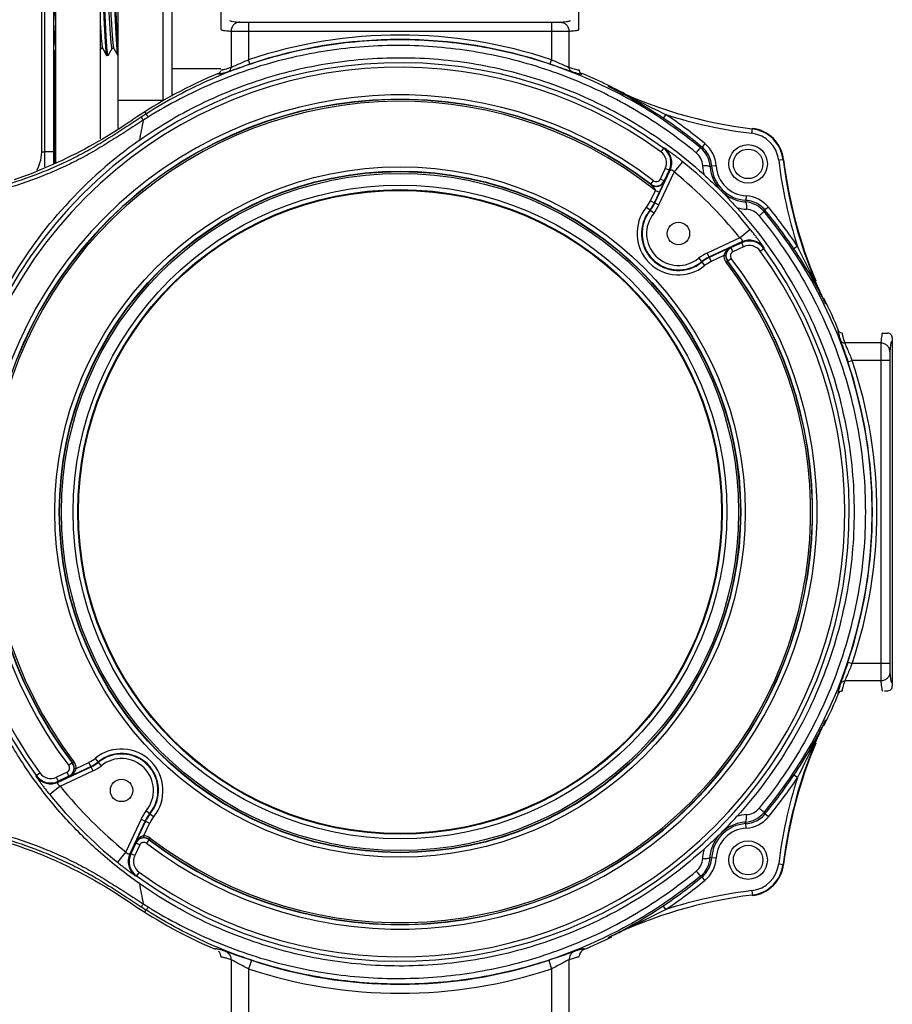
# Model space of a CAD drawing. Units: millimetres. Extents: x -741 to 1138, y 17 to 1297.
# Drawn here: x 527 to 624, y 615 to 725 of the extents above; entities that cross this region are included whole.
import ezdxf

# ---------------------------------------------------------------- set-up
doc = ezdxf.new("R2010")
doc.units = ezdxf.units.MM
doc.header["$LTSCALE"] = 16.335
doc.layers.get('0').update_dxf_attribs({"linetype": 'CONTINUOUS'})
doc.layers.add('02___PRT_ALL_AXES', color=7, linetype='CONTINUOUS')

msp = doc.modelspace()

# ---------------------------------------------------------------- linework, layer by layer
at = {"color": 7, "linetype": 'Continuous'}
for p, q in [((529.27, 710.68), (529.27, 737.32)), ((529.54, 737.41), (529.54, 710.43)), ((530.57, 737.22), (530.57, 709.15)), ((535.77, 736.26), (535.77, 711.85)), ((542.77, 734.05), (542.77, 716.18)), ((549.3, 724.08), (549.3, 726.03)), ((589.24, 724.08), (589.24, 726.04)), ((530.75, 725.18), (530.76, 725.11)), ((550.39, 723.9), (550.39, 719.85)), ((552.35, 724.89), (586.2, 724.89)), ((552.35, 724.89), (552.35, 720.7)), ((552.35, 723.89), (586.2, 723.89)), ((586.2, 724.89), (586.2, 720.7)), ((588.15, 723.9), (588.15, 719.85)), ((530.57, 721.44), (530.77, 721.78)), ((535.77, 721.78), (535.87, 721.96)), ((536.04, 721.96), (536.05, 721.96)), ((536.05, 721.96), (536.49, 721.19)), ((536.68, 721.19), (537.12, 721.96)), ((537.12, 721.96), (537.12, 721.96)), ((537.29, 721.96), (537.3, 721.96)), ((537.3, 721.96), (537.74, 721.19)), ((536.49, 721.19), (536.51, 721.18)), ((536.68, 721.19), (536.66, 721.18)), ((537.74, 721.19), (537.76, 721.18)), ((552.51, 720.23), (552.35, 720.7)), ((586.04, 720.23), (586.2, 720.7)), ((592.57, 717.78), (592.55, 717.73)), ((537.77, 716.18), (542.77, 716.18)), ((540.77, 714.86), (540.91, 714.65)), ((540.93, 714.66), (540.91, 714.65)), ((598.95, 714.6), (598.67, 714.18)), ((608.57, 712.48), (608.64, 713.04)), ((598.71, 710.82), (598.42, 710.42)), ((598.71, 710.82), (598.82, 710.82)), ((603.33, 711.34), (603.01, 710.95)), ((529.24, 710.43), (529.54, 710.43)), ((530.57, 710.43), (529.54, 710.43)), ((612.13, 709.54), (611.58, 709.48)), ((598.9, 708.57), (598.35, 707.38)), ((599.35, 708.36), (598.9, 708.57)), ((599.91, 708.14), (600.85, 709.31)), ((603.92, 708.77), (604.09, 708.82)), ((604.59, 708.85), (604.09, 708.82)), ((597.75, 704.7), (599.46, 708.36)), ((598.2, 704.48), (599.91, 708.14)), ((598.8, 707.17), (598.35, 707.38)), ((599.35, 708.36), (598.8, 707.17)), ((599.35, 708.36), (599.46, 708.36)), ((597.29, 706.8), (597.59, 707.19)), ((597.29, 706.76), (597.29, 706.8)), ((598.8, 707.17), (598.81, 707.13)), ((597.25, 704.93), (597.8, 706.11)), ((597.7, 704.72), (598.25, 705.9)), ((597.8, 706.11), (598.25, 705.9)), ((607.95, 705.5), (607.91, 705)), ((597.61, 703.55), (596.8, 704.21)), ((597.25, 704.93), (598.2, 704.48)), ((607.91, 705), (607.86, 704.83)), ((610.43, 704.24), (610.04, 703.92)), ((607.24, 700.81), (603.58, 699.11)), ((607.24, 700.81), (608.4, 701.76)), ((607.45, 700.36), (603.79, 698.65)), ((606.2, 699.72), (603.81, 698.61)), ((606.2, 699.72), (606.26, 699.71)), ((607.45, 700.26), (606.26, 699.71)), ((606.47, 699.25), (606.26, 699.71)), ((607.66, 699.81), (606.47, 699.25)), ((607.45, 700.36), (607.45, 700.26)), ((607.66, 699.81), (607.45, 700.26)), ((609.51, 699.33), (609.92, 699.62)), ((609.91, 699.73), (609.92, 699.62)), ((613.69, 699.86), (613.27, 699.58)), ((602.64, 698.52), (603.3, 697.7)), ((603.58, 699.11), (604.02, 698.15)), ((605.45, 698.82), (604.02, 698.15)), ((605.45, 698.82), (605.65, 698.82)), ((605.7, 698.08), (605.86, 698.2)), ((605.89, 698.19), (605.86, 698.2)), ((606.29, 698.5), (605.89, 698.19)), ((616.87, 693.48), (616.82, 693.45)), ((623.17, 690.15), (623.77, 690.15)), ((622.99, 689.06), (618.95, 689.06)), ((624.27, 689.65), (624.27, 650.71)), ((619.32, 686.94), (619.79, 687.1)), ((623.98, 687.1), (619.79, 687.1)), ((622.98, 687.1), (622.98, 653.25)), ((623.98, 687.1), (623.98, 653.25)), ((619.32, 653.41), (619.79, 653.25)), ((623.98, 653.25), (619.79, 653.25)), ((622.99, 651.3), (618.95, 651.3)), ((623.41, 650.21), (623.77, 650.21)), ((616.87, 646.88), (616.82, 646.9)), ((535.9, 641.84), (535.24, 642.65)), ((531.09, 639.99), (534.75, 641.7)), ((532.65, 642.16), (532.26, 641.86)), ((532.34, 640.64), (534.73, 641.75)), ((532.65, 642.16), (532.69, 642.16)), ((532.84, 642.28), (532.69, 642.16)), ((533.09, 641.54), (532.89, 641.54)), ((533.09, 641.54), (534.52, 642.2)), ((534.52, 642.2), (534.97, 641.25)), ((528.63, 640.73), (529.03, 641.03)), ((528.63, 640.63), (528.63, 640.73)), ((532.07, 641.1), (530.88, 640.55)), ((531.09, 640.1), (530.88, 640.55)), ((532.28, 640.65), (531.09, 640.1)), ((531.31, 639.54), (534.97, 641.25)), ((532.28, 640.65), (532.07, 641.1)), ((532.34, 640.64), (532.28, 640.65)), ((613.69, 640.5), (613.27, 640.78)), ((531.31, 639.54), (530.14, 638.6)), ((531.09, 639.99), (531.09, 640.1)), ((540.34, 635.87), (538.64, 632.21)), ((540.34, 635.87), (541.3, 635.43)), ((540.93, 636.81), (541.75, 636.14)), ((610.43, 636.12), (610.04, 636.44)), ((540.79, 635.66), (539.09, 632)), ((540.84, 635.64), (539.73, 633.25)), ((541.3, 635.43), (540.63, 634)), ((607.86, 635.53), (607.91, 635.36)), ((607.95, 634.86), (607.91, 635.36)), ((540.63, 634), (540.63, 633.8)), ((541.37, 633.75), (541.25, 633.59)), ((539.74, 633.19), (539.19, 632)), ((540.2, 632.98), (539.64, 631.79)), ((539.74, 633.19), (539.73, 633.25)), ((540.2, 632.98), (539.74, 633.19)), ((540.95, 633.16), (541.26, 633.56)), ((541.25, 633.59), (541.26, 633.56)), ((538.64, 632.21), (537.69, 631.05)), ((539.19, 632), (539.09, 632)), ((539.64, 631.79), (539.19, 632)), ((604.09, 631.53), (603.92, 631.59)), ((604.59, 631.5), (604.09, 631.53)), ((611.58, 630.88), (612.13, 630.81)), ((539.83, 629.53), (539.72, 629.53)), ((540.12, 629.94), (539.83, 629.53)), ((603.33, 629.02), (603.01, 629.41)), ((608.57, 627.87), (608.64, 627.32)), ((598.95, 625.76), (598.67, 626.18)), ((540.77, 625.5), (540.91, 625.71)), ((540.95, 625.69), (540.91, 625.71)), ((592.57, 622.58), (592.55, 622.63)), ((550.39, 620.16), (550.39, 610.2)), ((552.66, 620.09), (552.35, 619.14)), ((585.88, 620.09), (586.2, 619.14)), ((588.15, 620.16), (588.15, 610.2)), ((552.35, 619.14), (552.35, 611.22)), ((586.2, 619.14), (586.2, 611.22))]:
    msp.add_line(p, q, dxfattribs=at)
at = {"color": 3, "linetype": 'Continuous'}
for p, q in [((530.77, 737.18), (530.77, 709.23)), ((537.77, 713.03), (537.77, 735.73)), ((530.67, 709.19), (530.67, 721.61))]:
    msp.add_line(p, q, dxfattribs=at)
at = {"color": 7, "linetype": 'Continuous'}
for points in [[(535.87, 721.96), (535.87, 721.96), (535.89, 721.97), (535.94, 722), (536, 721.99), (536.04, 721.96), (536.04, 721.96)], [(537.12, 721.96), (537.12, 721.96), (537.14, 721.97), (537.19, 722), (537.26, 721.99), (537.29, 721.96), (537.29, 721.96)]]:
    msp.add_lwpolyline(points, dxfattribs=at)
for centre, radius in [((608.16, 709.07), 1.65), ((569.27, 670.18), 38.57), ((569.27, 670.18), 38.07), ((569.27, 670.18), 38.03), ((569.27, 670.18), 37.83), ((569.27, 670.18), 36.51), ((569.27, 670.18), 36.01), ((569.27, 670.18), 35.93), ((600.38, 701.29), 1.25), ((538.16, 639.07), 1.25), ((608.16, 631.29), 1.65)]:
    msp.add_circle(centre, radius, dxfattribs=at)
for centre, radius, start, end in [((569.27, 670.18), 53.28, 71.4796, 108.5204), ((569.27, 670.18), 52.78, 71.4796, 108.5204), ((569.27, 670.18), 50.19, 54.0797, 215.9203), ((569.27, 670.18), 49.69, 54.0797, 215.9203), ((589.77, 719.59), 0.5, 179.9998, 231.2304), ((569.27, 670.18), 53.03, 112.3821, 124.3157), ((569.27, 670.18), 53.03, 61.2735, 67.6307), ((568.36, 668.86), 54.52, 56.2233, 63.6675), ((614.56, 762.69), 50.06, 243.9179, 263.1998), ((1997.22, 3584.35), 3192.28, 243.89468, 244.02262), ((569.27, 670.18), 46.6, 52.5826, 217.4174), ((569.27, 670.18), 46.11, 52.5826, 217.4174), ((569.27, 670.18), 46.08, 52.5502, 217.4498), ((569.27, 670.18), 45.88, 51.5555, 217.4498), ((598.25, 624.84), 106.55, 122.5558, 122.9069), ((768.91, 668.51), 232.8, 168.7428, 169.0297), ((568.87, 668.87), 53.22, 121.3909, 122.0947), ((569.27, 670.18), 52.92, 50.3934, 56.2499), ((569.27, 670.18), 53.42, 50.3934, 56.2499), ((614.56, 762.69), 50.56, 252.0225, 263.1998), ((768.25, 668.64), 232.13, 169.0297, 169.3119), ((608.16, 709.07), 3.99, 6.3568, 83.5041), ((608.16, 709.07), 3.94, 6.8002, 83.1998), ((608.16, 709.07), 3.44, 6.8002, 83.1998), ((524.27, 710.68), 5, 332.4138, 0), ((568.77, 670.94), 49.8, 125.0857, 137.7951), ((597.54, 709.2), 2, 335.0057, 54.0778), ((597.64, 709.2), 2, 335.0172, 53.9507), ((616.62, 682.67), 31.39, 115.6896, 116.034), ((600.94, 708.56), 2.99, 3.9339, 50.4737), ((601.08, 708.63), 3.02, 34.8141, 50.3516), ((601.1, 708.64), 3.5, 3.4758, 50.3919), ((833.94, 712.6), 304.4, 180.4072, 180.7287), ((597.54, 709.2), 1.5, 335.0142, 54.0751), ((601.09, 708.75), 2.01, 3.9336, 50.3468), ((601.1, 708.64), 3, 3.4726, 34.7706), ((661.78, 715.46), 50.06, 186.8002, 206.0821), ((661.78, 715.46), 50, 186.8002, 202.9017), ((569.27, 670.18), 50.28, 38.9018, 51.0982), ((608.14, 709.05), 4.23, 183.8401, 225.0837), ((608.16, 709.07), 4.08, 183.4743, 266.5257), ((608.16, 709.07), 3.58, 183.4743, 266.5257), ((661.78, 715.46), 50.56, 186.8002, 197.9775), ((512.13, 750.36), 45.26, 288.0915, 291.5187), ((597.89, 707.59), 0.5, 232.5687, 335.014), ((569.27, 670.18), 48.78, 38.9018, 51.0982), ((569.28, 670.18), 50.72, 47.9017, 48.762), ((597.89, 707.59), 1, 232.607, 334.9756), ((597.9, 707.56), 1, 232.612, 334.9382), ((607.73, 702), 3.5, 39.608, 86.5243), ((600.38, 701.29), 4.63, 140.8413, 309.1587), ((594.13, 706.38), 3.43, 320.8413, 335), ((594.13, 706.38), 3.93, 320.8413, 335), ((594.13, 706.38), 3.99, 320.8413, 335), ((594.13, 706.38), 4.49, 320.8413, 335), ((608.35, 709.23), 5.25, 254.259, 265.9808), ((607.65, 701.84), 2.99, 39.528, 86.0638), ((607.73, 702), 3, 55.2557, 86.5274), ((607.72, 701.99), 3.02, 39.6488, 55.2119), ((569.27, 670.18), 53.42, 33.7501, 39.6066), ((600.38, 701.29), 4.13, 140.8413, 309.1587), ((600.38, 701.29), 4.07, 140.8413, 309.1587), ((600.38, 701.29), 3.57, 140.8413, 309.1587), ((607.84, 702), 2, 39.4242, 86.0248), ((581.76, 717.52), 31.39, 333.9666, 334.3104), ((569.27, 670.18), 52.75, 320.4776, 39.5224), ((569.27, 670.18), 52.92, 33.7501, 39.6066), ((569.27, 670.18), 50.19, 234.0797, 35.9203), ((606.68, 698.8), 1, 115.0244, 217.3929), ((608.3, 698.55), 2, 36.0495, 114.9828), ((608.3, 698.45), 2, 35.9246, 114.9919), ((608.3, 698.45), 1.5, 35.9211, 114.989), ((569.27, 670.18), 49.69, 234.0797, 35.9203), ((605.47, 695.04), 4.49, 115, 129.1587), ((605.47, 695.04), 3.99, 115, 129.1587), ((605.47, 695.04), 3.93, 115, 129.1587), ((606.66, 698.81), 1.21, 179.4834, 193.4157), ((606.65, 698.81), 1, 179.4531, 217.4694), ((606.68, 698.8), 0.5, 114.9863, 217.4311), ((568.42, 669.54), 53.99, 26.2959, 33.8133), ((569.27, 670.18), 46.6, 232.5826, 37.4174), ((569.27, 670.18), 46.08, 232.5502, 37.4498), ((569.27, 670.18), 46.11, 232.5826, 37.4174), ((569.27, 670.18), 45.88, 232.5502, 37.4498), ((605.47, 695.04), 3.43, 115, 129.1587), ((569.27, 670.18), 53.03, 22.3656, 26.77), ((623.77, 689.65), 0.5, 359.9572, 89.9933), ((569.27, 670.18), 52.78, 341.4796, 18.5204), ((569.27, 670.18), 53.28, 341.4796, 18.5204), ((618.68, 649.68), 0.5, 89.9998, 141.2304), ((569.27, 670.18), 53.03, 333.23, 337.63), ((661.78, 624.89), 50.06, 153.9179, 173.1998), ((567.96, 671.09), 54.52, 326.2233, 333.6675), ((3483.44, -757.77), 3192.28, 153.89468, 154.02262), ((538.16, 639.07), 4.63, 320.8413, 129.1587), ((661.78, 624.89), 50, 157.0983, 173.1998), ((533.07, 645.32), 3.43, 295, 309.1587), ((538.16, 639.07), 4.13, 320.8413, 129.1587), ((538.16, 639.07), 4.07, 320.8413, 129.1587), ((538.16, 639.07), 3.57, 320.8413, 129.1587), ((531.86, 641.56), 0.5, 294.9871, 37.4302), ((531.86, 641.56), 1, 295.0244, 37.393), ((531.89, 641.55), 1, 359.4531, 37.4694), ((531.89, 641.55), 1.21, 359.4834, 13.4157), ((533.07, 645.32), 3.93, 295, 309.1587), ((533.07, 645.32), 3.99, 295, 309.1587), ((533.07, 645.32), 4.49, 295, 309.1587), ((530.25, 641.91), 2, 215.9223, 294.9945), ((530.24, 641.81), 2, 216.0495, 294.9828), ((530.25, 641.91), 1.5, 215.9212, 294.9895), ((569.27, 670.18), 52.92, 320.3934, 326.2499), ((569.27, 670.18), 53.42, 320.3934, 326.2499), ((661.78, 624.89), 50.56, 162.0225, 173.1998), ((569.27, 670.18), 48.78, 218.9018, 231.0982), ((569.27, 670.18), 50.28, 218.9018, 231.0982), ((607.84, 638.36), 2, 273.9752, 320.5758), ((544.41, 633.98), 4.49, 140.8413, 155), ((544.41, 633.98), 3.99, 140.8413, 155), ((544.41, 633.98), 3.93, 140.8413, 155), ((544.41, 633.98), 3.43, 140.8413, 155), ((560.71, 677.88), 62.24, 315.5716, 317.939), ((608.34, 631.13), 5.25, 94.012, 105.733), ((607.65, 638.51), 2.99, 273.9362, 320.472), ((607.73, 638.35), 3, 273.4726, 304.7706), ((607.73, 638.35), 3.5, 273.4758, 320.3919), ((607.72, 638.36), 3.02, 304.8141, 320.3516), ((581.76, 622.83), 31.39, 25.6896, 26.0334), ((608.16, 631.29), 4.08, 93.4743, 176.5257), ((608.16, 631.29), 3.58, 93.4743, 176.5257), ((540.65, 632.77), 1, 52.6073, 154.9754), ((540.64, 632.73), 1.06, 90.54, 105.6123), ((540.64, 632.8), 1.2, 52.5527, 90.5429), ((540.64, 632.8), 1, 52.534, 90.5435), ((540.65, 632.77), 0.5, 52.5703, 155.0124), ((540.9, 631.15), 2, 155.0172, 233.9507), ((541, 631.15), 2, 155.0081, 234.0754), ((541, 631.15), 1.5, 155.011, 234.0789), ((601.09, 631.61), 2.01, 309.6532, 356.0664), ((600.94, 631.79), 2.99, 309.5263, 356.0661), ((601.1, 631.72), 3.5, 309.608, 356.5243), ((601.1, 631.72), 3, 325.2557, 356.5274), ((608.16, 631.29), 3.44, 276.8002, 353.1998), ((608.16, 631.29), 3.99, 276.4959, 353.6432), ((608.16, 631.29), 3.94, 276.8002, 353.1998), ((569.27, 670.18), 52.92, 303.7501, 309.6066), ((616.62, 657.69), 31.39, 243.966, 244.3104), ((601.08, 631.73), 3.02, 309.6488, 325.2119), ((768.25, 671.72), 232.13, 190.6881, 190.9703), ((569.27, 670.18), 53.42, 303.7501, 309.6066), ((768.91, 671.85), 232.8, 190.9703, 191.2572), ((614.56, 577.67), 50.06, 96.8002, 116.0821), ((614.56, 577.67), 50.56, 96.8002, 107.9775), ((569.27, 670.18), 53.03, 235.6843, 247.1131), ((598.25, 715.52), 106.55, 237.0931, 237.4442), ((568.87, 671.49), 53.22, 237.9053, 238.6091), ((568.63, 671.03), 53.99, 296.2959, 303.8133), ((569.27, 670.18), 53.03, 292.6745, 296.5252), ((590.27, 620.43), 1, 124.2471, 172.2016), ((569.27, 670.18), 52.77, 251.6549, 288.3451), ((569.27, 670.18), 53.77, 251.6549, 288.3451)]:
    msp.add_arc(centre, radius, start, end, dxfattribs=at)
for points, knots in [([(535.88, 729.18), (535.88, 729.18), (535.89, 729.17), (535.9, 729.17), (535.9, 729.15), (535.91, 729.13), (535.92, 729.1), (535.93, 729.06), (535.94, 729), (535.95, 728.94), (535.96, 728.84), (535.98, 728.69), (536, 728.49), (536.02, 728.26), (536.04, 728), (536.06, 727.71), (536.08, 727.28), (536.12, 726.69), (536.15, 725.95), (536.18, 725.44), (536.19, 725.18)], [0, 0, 0, 0, 0.002707, 0.004633, 0.007054, 0.013504, 0.022193, 0.033156, 0.046396, 0.061894, 0.079621, 0.121616, 0.172004, 0.230324, 0.296018, 0.368465, 0.44697, 0.619105, 0.805825, 1, 1, 1, 1]), ([(536.35, 725.18), (536.34, 725.42), (536.31, 725.91), (536.28, 726.61), (536.24, 727.27), (536.21, 727.77), (536.18, 728.14), (536.17, 728.37), (536.15, 728.58), (536.13, 728.76), (536.11, 728.91), (536.09, 729.02), (536.08, 729.1), (536.06, 729.14), (536.06, 729.16), (536.05, 729.16)], [0, 0, 0, 0, 0.184756, 0.363174, 0.529156, 0.677011, 0.742538, 0.801701, 0.854, 0.898996, 0.936318, 0.965682, 0.986896, 0.994446, 1, 1, 1, 1]), ([(536.52, 728.35), (536.52, 728.33), (536.54, 728.27), (536.56, 728.16), (536.57, 728.03), (536.59, 727.87), (536.61, 727.69), (536.64, 727.4), (536.67, 727), (536.71, 726.47), (536.74, 725.89), (536.78, 725.29), (536.82, 724.68), (536.85, 724.19), (536.87, 723.8), (536.89, 723.53), (536.91, 723.27), (536.93, 723.03), (536.95, 722.81), (536.97, 722.62), (536.99, 722.44), (537, 722.31), (537.02, 722.22), (537.03, 722.16), (537.04, 722.11), (537.04, 722.06), (537.05, 722.02), (537.06, 721.99), (537.07, 721.97), (537.08, 721.95), (537.09, 721.94), (537.09, 721.94), (537.1, 721.94), (537.1, 721.94), (537.11, 721.94), (537.12, 721.95), (537.12, 721.96)], [0, 0, 0, 0, 0.012216, 0.028647, 0.049194, 0.073687, 0.101921, 0.133644, 0.206415, 0.289406, 0.379648, 0.473902, 0.568786, 0.660894, 0.704867, 0.746919, 0.786677, 0.823781, 0.857902, 0.888734, 0.916007, 0.939481, 0.949731, 0.958961, 0.967152, 0.974293, 0.980375, 0.985396, 0.989366, 0.992325, 0.993457, 0.994392, 0.995181, 0.99591, 0.997578, 1, 1, 1, 1]), ([(536.67, 728.4), (536.67, 728.41), (536.68, 728.41), (536.69, 728.42), (536.7, 728.42), (536.7, 728.42), (536.71, 728.41), (536.71, 728.4), (536.72, 728.38), (536.73, 728.36), (536.74, 728.32), (536.75, 728.28), (536.76, 728.23), (536.77, 728.18), (536.78, 728.12), (536.79, 728.02), (536.81, 727.88), (536.83, 727.69), (536.85, 727.48), (536.87, 727.25), (536.89, 726.99), (536.91, 726.72), (536.93, 726.44), (536.95, 726.03), (536.98, 725.52), (537.02, 724.89), (537.06, 724.27), (537.1, 723.69), (537.13, 723.24), (537.16, 722.91), (537.18, 722.7), (537.2, 722.51), (537.22, 722.34), (537.23, 722.2), (537.25, 722.09), (537.27, 722.02), (537.28, 721.98), (537.29, 721.96), (537.3, 721.96)], [0, 0, 0, 0, 0.00247, 0.004154, 0.004904, 0.005732, 0.006726, 0.007938, 0.01111, 0.015361, 0.020726, 0.027214, 0.03482, 0.043533, 0.053339, 0.064216, 0.089084, 0.117917, 0.150442, 0.186354, 0.225311, 0.266942, 0.310849, 0.356611, 0.451934, 0.549266, 0.644881, 0.735122, 0.816541, 0.852955, 0.886034, 0.915466, 0.940974, 0.962328, 0.97934, 0.991896, 0.996495, 1, 1, 1, 1]), ([(537.13, 729.18), (537.13, 729.18), (537.14, 729.17), (537.15, 729.17), (537.15, 729.15), (537.16, 729.13), (537.17, 729.1), (537.18, 729.06), (537.19, 729), (537.2, 728.94), (537.21, 728.84), (537.23, 728.69), (537.25, 728.49), (537.27, 728.26), (537.29, 728), (537.31, 727.71), (537.33, 727.28), (537.37, 726.69), (537.4, 725.95), (537.43, 725.44), (537.44, 725.18)], [0, 0, 0, 0, 0.002707, 0.004633, 0.007052, 0.013499, 0.022188, 0.03315, 0.046387, 0.061884, 0.07961, 0.121601, 0.171986, 0.230302, 0.295993, 0.368438, 0.446943, 0.619083, 0.805815, 1, 1, 1, 1]), ([(537.6, 725.18), (537.59, 725.42), (537.56, 725.91), (537.53, 726.61), (537.49, 727.27), (537.46, 727.77), (537.43, 728.14), (537.42, 728.37), (537.4, 728.58), (537.38, 728.76), (537.36, 728.91), (537.34, 729.02), (537.33, 729.1), (537.31, 729.14), (537.31, 729.16), (537.3, 729.16)], [0, 0, 0, 0, 0.184754, 0.363171, 0.529153, 0.677006, 0.742534, 0.801698, 0.854, 0.898996, 0.93632, 0.965682, 0.986896, 0.994444, 1, 1, 1, 1]), ([(530.57, 727.76), (530.59, 727.59), (530.62, 727.21), (530.67, 726.59), (530.71, 725.9), (530.74, 725.42), (530.75, 725.18)], [0, 0, 0, 0, 0.200078, 0.442159, 0.713555, 1, 1, 1, 1]), ([(535.77, 724.91), (535.78, 724.72), (535.8, 724.36), (535.84, 723.84), (535.87, 723.36), (535.91, 722.93), (535.93, 722.62), (535.96, 722.4), (535.98, 722.27), (535.99, 722.16), (536.01, 722.07), (536.02, 722.01), (536.04, 721.98), (536.04, 721.96), (536.05, 721.96)], [0, 0, 0, 0, 0.18586, 0.363502, 0.527673, 0.673531, 0.796791, 0.848796, 0.893875, 0.931711, 0.962074, 0.984813, 0.993334, 1, 1, 1, 1]), ([(536.19, 725.18), (536.21, 724.93), (536.23, 724.45), (536.27, 723.74), (536.3, 723.09), (536.33, 722.58), (536.36, 722.22), (536.38, 721.99), (536.39, 721.78), (536.41, 721.6), (536.43, 721.45), (536.45, 721.34), (536.46, 721.26), (536.48, 721.22), (536.48, 721.2), (536.49, 721.19)], [0, 0, 0, 0, 0.184756, 0.363174, 0.529156, 0.67701, 0.742537, 0.801699, 0.853998, 0.898994, 0.936318, 0.965681, 0.986895, 0.994444, 1, 1, 1, 1]), ([(536.66, 721.18), (536.66, 721.18), (536.65, 721.18), (536.65, 721.19), (536.64, 721.2), (536.63, 721.22), (536.62, 721.26), (536.61, 721.3), (536.6, 721.35), (536.59, 721.41), (536.58, 721.51), (536.56, 721.66), (536.54, 721.86), (536.52, 722.1), (536.5, 722.36), (536.49, 722.65), (536.46, 723.08), (536.43, 723.67), (536.39, 724.41), (536.36, 724.92), (536.35, 725.18)], [0, 0, 0, 0, 0.002706, 0.004632, 0.007051, 0.0135, 0.022188, 0.033149, 0.046388, 0.061884, 0.07961, 0.121602, 0.171989, 0.230307, 0.296001, 0.368447, 0.446953, 0.619092, 0.805819, 1, 1, 1, 1]), ([(537.44, 725.18), (537.46, 724.93), (537.48, 724.45), (537.52, 723.74), (537.55, 723.09), (537.58, 722.58), (537.61, 722.22), (537.63, 721.99), (537.64, 721.78), (537.66, 721.6), (537.68, 721.45), (537.7, 721.34), (537.71, 721.26), (537.73, 721.22), (537.73, 721.2), (537.74, 721.19)], [0, 0, 0, 0, 0.184752, 0.363165, 0.529147, 0.677003, 0.742532, 0.801696, 0.853998, 0.898995, 0.936318, 0.965681, 0.986895, 0.994444, 1, 1, 1, 1]), ([(537.77, 722.14), (537.76, 722.35), (537.72, 722.8), (537.67, 723.82), (537.63, 724.62), (537.6, 725.18)], [0, 0, 0, 0, 0.206431, 0.449604, 1, 1, 1, 1]), ([(550.27, 725.08), (550.27, 725.07), (550.29, 725.05), (550.36, 725.02), (550.44, 725.01), (550.49, 725)], [0, 0, 0, 0, 0.102197, 0.294198, 1, 1, 1, 1]), ([(550.49, 725), (550.61, 724.98), (550.9, 724.94), (551.2, 724.91), (551.37, 724.9)], [0, 0, 0, 0, 0.405117, 1, 1, 1, 1]), ([(587.17, 724.9), (587.33, 724.91), (587.61, 724.94), (587.92, 724.97), (588.1, 725.01), (588.19, 725.03), (588.24, 725.05), (588.27, 725.07), (588.27, 725.08)], [0, 0, 0, 0, 0.429863, 0.737288, 0.845684, 0.924478, 0.974633, 1, 1, 1, 1]), ([(530.57, 724.64), (530.59, 724.38), (530.62, 723.89), (530.66, 723.3), (530.69, 722.88), (530.72, 722.61), (530.74, 722.39), (530.76, 722.25), (530.77, 722.19)], [0, 0, 0, 0, 0.317255, 0.600904, 0.724485, 0.833268, 0.92557, 1, 1, 1, 1]), ([(549.27, 724.08), (549.27, 724.07), (549.3, 724.05), (549.35, 724.03), (549.44, 724.01), (549.63, 723.97), (549.95, 723.94), (550.23, 723.91), (550.39, 723.9)], [0, 0, 0, 0, 0.025239, 0.075473, 0.154367, 0.262861, 0.570316, 1, 1, 1, 1]), ([(551.37, 724.9), (551.24, 724.9), (550.99, 724.85), (550.66, 724.62), (550.45, 724.29), (550.39, 724.03), (550.39, 723.9)], [0, 0, 0, 0, 0.246864, 0.496104, 0.747638, 1, 1, 1, 1]), ([(550.39, 723.9), (550.48, 723.9), (550.71, 723.89), (551.36, 723.89), (551.93, 723.89), (552.35, 723.89)], [0, 0, 0, 0, 0.130294, 0.359013, 1, 1, 1, 1]), ([(551.37, 724.9), (551.41, 724.9), (551.53, 724.89), (551.85, 724.89), (552.14, 724.89), (552.35, 724.89)], [0, 0, 0, 0, 0.13036, 0.359094, 1, 1, 1, 1]), ([(586.2, 724.89), (586.4, 724.89), (586.69, 724.89), (587.01, 724.89), (587.13, 724.9), (587.17, 724.9)], [0, 0, 0, 0, 0.640915, 0.869629, 1, 1, 1, 1]), ([(586.2, 723.89), (586.61, 723.89), (587.18, 723.89), (587.83, 723.89), (588.06, 723.9), (588.15, 723.9)], [0, 0, 0, 0, 0.640988, 0.869704, 1, 1, 1, 1]), ([(587.17, 724.9), (587.3, 724.9), (587.56, 724.85), (587.88, 724.62), (588.1, 724.29), (588.15, 724.03), (588.15, 723.9)], [0, 0, 0, 0, 0.246864, 0.496104, 0.747638, 1, 1, 1, 1]), ([(588.15, 723.9), (588.31, 723.91), (588.59, 723.94), (588.91, 723.97), (589.1, 724.01), (589.19, 724.03), (589.24, 724.05), (589.27, 724.07), (589.27, 724.08)], [0, 0, 0, 0, 0.429668, 0.737154, 0.845623, 0.924522, 0.97476, 1, 1, 1, 1]), ([(602.84, 710.87), (600.71, 712.62), (596.17, 715.81), (588.7, 719.45), (580.75, 721.89), (572.51, 723.04), (564.2, 722.9), (556.01, 721.46), (548.15, 718.75), (543.26, 716.14), (540.93, 714.66)], [0, 0, 0, 0, 0.124996, 0.250007, 0.375025, 0.500035, 0.62504, 0.750042, 0.875031, 1, 1, 1, 1]), ([(535.77, 722.19), (535.78, 722.15), (535.79, 722.09), (535.81, 722.01), (535.82, 721.98), (535.83, 721.95), (535.84, 721.94), (535.85, 721.94), (535.85, 721.94), (535.86, 721.94), (535.87, 721.95), (535.87, 721.95), (535.87, 721.96)], [0, 0, 0, 0, 0.453642, 0.62062, 0.747656, 0.835891, 0.866875, 0.891053, 0.911927, 0.934597, 0.963226, 1, 1, 1, 1]), ([(602.37, 710.3), (600.27, 712.04), (595.79, 715.19), (588.41, 718.81), (580.56, 721.23), (572.42, 722.4), (564.21, 722.29), (556.11, 720.9), (548.32, 718.27), (543.46, 715.74), (541.14, 714.3)], [0, 0, 0, 0, 0.124993, 0.250001, 0.375016, 0.500025, 0.625028, 0.75003, 0.875022, 1, 1, 1, 1]), ([(602.71, 708.32), (600.6, 710.17), (596.05, 713.54), (588.5, 717.37), (580.41, 719.9), (572.02, 721.06), (563.55, 720.81), (555.24, 719.16), (547.32, 716.16), (542.45, 713.31), (540.15, 711.69)], [0, 0, 0, 0, 0.125026, 0.250045, 0.375068, 0.500086, 0.625101, 0.750107, 0.875084, 1, 1, 1, 1]), ([(550.39, 719.85), (550.48, 719.89), (550.73, 720), (551.16, 720.19), (551.72, 720.44), (552.13, 720.61), (552.35, 720.7)], [0, 0, 0, 0, 0.136969, 0.372178, 0.670737, 1, 1, 1, 1]), ([(586.2, 720.7), (586.41, 720.61), (586.82, 720.44), (587.38, 720.19), (587.82, 720), (588.06, 719.89), (588.15, 719.85)], [0, 0, 0, 0, 0.329267, 0.627825, 0.863022, 1, 1, 1, 1]), ([(549.27, 719.59), (549.27, 719.58), (549.31, 719.57), (549.36, 719.57), (549.42, 719.58), (549.5, 719.6), (549.64, 719.63), (549.76, 719.66), (549.84, 719.69)], [0, 0, 0, 0, 0.071353, 0.147501, 0.254371, 0.392752, 0.563028, 1, 1, 1, 1]), ([(549.84, 719.69), (549.88, 719.7), (550.06, 719.75), (550.25, 719.81), (550.39, 719.85)], [0, 0, 0, 0, 0.217478, 1, 1, 1, 1]), ([(550.09, 719.39), (550.2, 719.42), (550.49, 719.53), (551.03, 719.72), (551.72, 719.96), (552.24, 720.14), (552.51, 720.23)], [0, 0, 0, 0, 0.133854, 0.366298, 0.666134, 1, 1, 1, 1]), ([(550.09, 719.39), (550.18, 719.42), (550.34, 719.55), (550.4, 719.76), (550.39, 719.85)], [0, 0, 0, 0, 0.496347, 1, 1, 1, 1]), ([(586.04, 720.23), (586.31, 720.14), (586.82, 719.96), (587.52, 719.72), (588.05, 719.53), (588.35, 719.42), (588.45, 719.39)], [0, 0, 0, 0, 0.333881, 0.633719, 0.866116, 1, 1, 1, 1]), ([(588.45, 719.39), (588.36, 719.42), (588.2, 719.55), (588.15, 719.76), (588.15, 719.85)], [0, 0, 0, 0, 0.496347, 1, 1, 1, 1]), ([(588.15, 719.85), (588.29, 719.81), (588.53, 719.73), (588.86, 719.64), (589.06, 719.59), (589.18, 719.57), (589.22, 719.57), (589.24, 719.57)], [0, 0, 0, 0, 0.388447, 0.684207, 0.88736, 0.954732, 1, 1, 1, 1]), ([(589.24, 719.57), (589.24, 719.57), (589.26, 719.57), (589.27, 719.58), (589.27, 719.59)], [0, 0, 0, 0, 0.356847, 1, 1, 1, 1]), ([(548.96, 719.13), (548.96, 719.12), (549, 719.11), (549.05, 719.11), (549.11, 719.12), (549.19, 719.14), (549.33, 719.17), (549.45, 719.2), (549.53, 719.22)], [0, 0, 0, 0, 0.071881, 0.148254, 0.255234, 0.393596, 0.563719, 1, 1, 1, 1]), ([(549.53, 719.22), (549.57, 719.23), (549.76, 719.29), (549.94, 719.34), (550.09, 719.39)], [0, 0, 0, 0, 0.217521, 1, 1, 1, 1]), ([(588.45, 719.39), (588.59, 719.34), (588.84, 719.27), (589.16, 719.18), (589.37, 719.13), (589.49, 719.11), (589.53, 719.11), (589.55, 719.11)], [0, 0, 0, 0, 0.38813, 0.683722, 0.887011, 0.954535, 1, 1, 1, 1]), ([(589.55, 719.11), (589.55, 719.11), (589.56, 719.11), (589.58, 719.12), (589.58, 719.13)], [0, 0, 0, 0, 0.356802, 1, 1, 1, 1]), ([(540.36, 714.29), (539.75, 713.9), (538.54, 713.1), (536.72, 711.92), (534.87, 710.79), (532.95, 709.76), (530.99, 708.83), (528.31, 707.71), (526.25, 707.01), (524.86, 706.61)], [0, 0, 0, 0, 0.125009, 0.250021, 0.375029, 0.500032, 0.625037, 0.750045, 1, 1, 1, 1]), ([(540.59, 713.96), (539.97, 713.57), (538.75, 712.77), (536.91, 711.59), (535.04, 710.45), (533.12, 709.4), (531.14, 708.46), (528.45, 707.34), (526.37, 706.63), (524.97, 706.22)], [0, 0, 0, 0, 0.125012, 0.250024, 0.375033, 0.500035, 0.625039, 0.750046, 1, 1, 1, 1]), ([(539.38, 713.97), (536.88, 712.27), (533.37, 710.23), (529.67, 708.63), (528.73, 708.26)], [0, 0, 0, 0, 0.749809, 1, 1, 1, 1]), ([(540.59, 713.96), (540.56, 714), (540.51, 714.07), (540.46, 714.15), (540.43, 714.2), (540.4, 714.24), (540.38, 714.27), (540.37, 714.28), (540.36, 714.29), (540.36, 714.29)], [0, 0, 0, 0, 0.411815, 0.582482, 0.726032, 0.840825, 0.925348, 0.978601, 1, 1, 1, 1]), ([(541.14, 714.3), (541.11, 714.35), (541.07, 714.42), (541.01, 714.5), (540.98, 714.55), (540.95, 714.59), (540.93, 714.62), (540.92, 714.64), (540.91, 714.65), (540.91, 714.65)], [0, 0, 0, 0, 0.411325, 0.581965, 0.725561, 0.840439, 0.925059, 0.978415, 1, 1, 1, 1]), ([(600.85, 709.31), (600.73, 709.4), (600.51, 709.59), (600.17, 709.85), (599.84, 710.1), (599.54, 710.33), (599.3, 710.49), (599.14, 710.61), (599.04, 710.68), (598.96, 710.74), (598.89, 710.78), (598.85, 710.81), (598.83, 710.82), (598.82, 710.82), (598.82, 710.82)], [0, 0, 0, 0, 0.174473, 0.346395, 0.510894, 0.662031, 0.79355, 0.849943, 0.898951, 0.939617, 0.970845, 0.991363, 0.997222, 1, 1, 1, 1]), ([(602.37, 710.3), (602.43, 710.37), (602.54, 710.51), (602.69, 710.68), (602.78, 710.8), (602.83, 710.85), (602.84, 710.87)], [0, 0, 0, 0, 0.395417, 0.714385, 0.922746, 1, 1, 1, 1]), ([(599.46, 708.36), (599.5, 708.4), (599.61, 708.42), (599.73, 708.37), (599.83, 708.29), (599.88, 708.21), (599.91, 708.14)], [0, 0, 0, 0, 0.33999, 0.483332, 0.646461, 1, 1, 1, 1]), ([(603.1, 708.89), (603.2, 708.89), (603.4, 708.89), (603.65, 708.87), (603.81, 708.84), (603.9, 708.8), (603.92, 708.78), (603.92, 708.77)], [0, 0, 0, 0, 0.37358, 0.682531, 0.893459, 0.95811, 1, 1, 1, 1]), ([(603.28, 707.81), (603.23, 707.99), (603.15, 708.34), (603.11, 708.71), (603.1, 708.89)], [0, 0, 0, 0, 0.501013, 1, 1, 1, 1]), ([(603.28, 707.82), (603.45, 707.66), (604.08, 707.08), (604.71, 706.49), (605.16, 706.05)], [0, 0, 0, 0, 0.262194, 1, 1, 1, 1]), ([(597.29, 706.76), (597.31, 706.74), (597.36, 706.7), (597.46, 706.6), (597.59, 706.48), (597.7, 706.34), (597.77, 706.22), (597.8, 706.15), (597.8, 706.11)], [0, 0, 0, 0, 0.109996, 0.235125, 0.48919, 0.743633, 0.871099, 1, 1, 1, 1]), ([(598.25, 705.9), (598.31, 706.03), (598.4, 706.21), (598.51, 706.46), (598.59, 706.64), (598.66, 706.78), (598.71, 706.89), (598.74, 706.96), (598.77, 707.03), (598.79, 707.08), (598.8, 707.11), (598.81, 707.13), (598.81, 707.13)], [0, 0, 0, 0, 0.304664, 0.454682, 0.600867, 0.740395, 0.80593, 0.866594, 0.919575, 0.96148, 0.988852, 1, 1, 1, 1]), ([(605.15, 706.05), (605.34, 705.87), (605.73, 705.55), (606.61, 705.05), (607.36, 704.86), (607.86, 704.83)], [0, 0, 0, 0, 0.252678, 0.50432, 1, 1, 1, 1]), ([(605.16, 706.05), (605.45, 705.75), (606.04, 705.13), (606.62, 704.5), (606.92, 704.17)], [0, 0, 0, 0, 0.482284, 1, 1, 1, 1]), ([(540.15, 628.67), (538.64, 629.73), (535.76, 632), (531.89, 635.82), (528.51, 639.96), (524.66, 645.84), (520.98, 653.99), (519.06, 662.82), (518.66, 670.14), (518.95, 675.67), (519.83, 681.09), (521.71, 687.98), (525.35, 696.08), (529.52, 701.79), (531.89, 704.39)], [0, 0, 0, 0, 0.064383, 0.127705, 0.189595, 0.250621, 0.372934, 0.499245, 0.563833, 0.628428, 0.692274, 0.754944, 0.877275, 1, 1, 1, 1]), ([(606.92, 704.17), (609, 701.87), (612.74, 696.88), (616.88, 688.49), (619.43, 679.49), (620.29, 670.18), (619.43, 660.86), (616.88, 651.86), (612.74, 643.48), (609, 638.48), (606.92, 636.18)], [0, 0, 0, 0, 0.125011, 0.250012, 0.375008, 0.5, 0.624992, 0.749988, 0.874989, 1, 1, 1, 1]), ([(607.86, 704.83), (607.87, 704.83), (607.9, 704.8), (607.93, 704.72), (607.96, 704.55), (607.98, 704.3), (607.98, 704.1), (607.98, 703.99)], [0, 0, 0, 0, 0.041142, 0.105507, 0.316719, 0.6263, 1, 1, 1, 1]), ([(609.96, 703.75), (609.95, 703.73), (609.89, 703.69), (609.78, 703.59), (609.6, 703.44), (609.46, 703.33), (609.38, 703.27)], [0, 0, 0, 0, 0.077449, 0.286298, 0.605486, 1, 1, 1, 1]), ([(609.38, 703.27), (611.28, 700.96), (614.68, 696.02), (618.44, 687.84), (620.74, 679.14), (621.52, 670.18), (620.74, 661.21), (618.44, 652.52), (614.68, 644.34), (611.28, 639.39), (609.38, 637.09)], [0, 0, 0, 0, 0.125008, 0.250009, 0.375005, 0.499998, 0.624991, 0.749988, 0.87499, 1, 1, 1, 1]), ([(607.24, 700.81), (607.3, 700.79), (607.38, 700.73), (607.46, 700.63), (607.51, 700.52), (607.5, 700.41), (607.45, 700.36)], [0, 0, 0, 0, 0.353536, 0.516666, 0.660009, 1, 1, 1, 1]), ([(609.91, 699.73), (609.91, 699.73), (609.91, 699.74), (609.9, 699.76), (609.87, 699.8), (609.83, 699.86), (609.77, 699.95), (609.7, 700.05), (609.59, 700.21), (609.42, 700.44), (609.19, 700.75), (608.94, 701.07), (608.68, 701.41), (608.5, 701.64), (608.4, 701.76)], [0, 0, 0, 0, 0.002778, 0.008638, 0.029161, 0.060391, 0.101059, 0.150068, 0.206461, 0.337981, 0.489115, 0.653612, 0.825531, 1, 1, 1, 1]), ([(606.2, 699.72), (606.03, 699.64), (605.69, 699.4), (605.48, 699.02), (605.45, 698.82)], [0, 0, 0, 0, 0.482929, 1, 1, 1, 1]), ([(606.2, 699.72), (606.05, 699.65), (605.76, 699.39), (605.65, 699.02), (605.65, 698.82)], [0, 0, 0, 0, 0.454417, 1, 1, 1, 1]), ([(616.82, 693.45), (616.56, 693.99), (615.51, 696.12), (614.47, 698.26), (613.69, 699.86)], [0, 0, 0, 0, 0.24954, 1, 1, 1, 1]), ([(618.22, 690.49), (618.21, 690.49), (618.2, 690.44), (618.2, 690.4), (618.21, 690.34), (618.23, 690.26), (618.26, 690.11), (618.29, 690), (618.32, 689.92)], [0, 0, 0, 0, 0.071896, 0.148267, 0.255241, 0.393597, 0.563718, 1, 1, 1, 1]), ([(618.32, 689.92), (618.33, 689.88), (618.38, 689.69), (618.44, 689.51), (618.48, 689.36)], [0, 0, 0, 0, 0.217488, 1, 1, 1, 1]), ([(618.68, 690.18), (618.67, 690.18), (618.66, 690.14), (618.67, 690.09), (618.67, 690.03), (618.69, 689.95), (618.72, 689.81), (618.76, 689.69), (618.78, 689.61)], [0, 0, 0, 0, 0.071365, 0.147512, 0.254381, 0.39276, 0.563033, 1, 1, 1, 1]), ([(623.17, 690.18), (623.16, 690.18), (623.14, 690.15), (623.12, 690.1), (623.1, 690.01), (623.07, 689.82), (623.03, 689.5), (623.01, 689.22), (622.99, 689.06)], [0, 0, 0, 0, 0.02524, 0.075478, 0.154379, 0.262847, 0.570335, 1, 1, 1, 1]), ([(618.48, 689.36), (618.52, 689.27), (618.65, 689.11), (618.85, 689.05), (618.95, 689.06)], [0, 0, 0, 0, 0.496347, 1, 1, 1, 1]), ([(618.48, 689.36), (618.51, 689.25), (618.62, 688.96), (618.81, 688.42), (619.05, 687.73), (619.23, 687.21), (619.32, 686.94)], [0, 0, 0, 0, 0.133854, 0.366298, 0.666134, 1, 1, 1, 1]), ([(618.78, 689.61), (618.79, 689.57), (618.84, 689.39), (618.9, 689.2), (618.95, 689.06)], [0, 0, 0, 0, 0.217443, 1, 1, 1, 1]), ([(618.95, 689.06), (618.98, 688.96), (619.09, 688.72), (619.28, 688.29), (619.53, 687.73), (619.7, 687.32), (619.79, 687.1)], [0, 0, 0, 0, 0.136969, 0.372178, 0.670737, 1, 1, 1, 1]), ([(622.99, 689.06), (622.99, 688.97), (622.99, 688.74), (622.98, 688.09), (622.98, 687.52), (622.98, 687.1)], [0, 0, 0, 0, 0.130294, 0.359013, 1, 1, 1, 1]), ([(623.99, 688.08), (623.99, 688.21), (623.94, 688.46), (623.72, 688.79), (623.38, 689), (623.12, 689.05), (622.99, 689.06)], [0, 0, 0, 0, 0.246864, 0.496104, 0.747638, 1, 1, 1, 1]), ([(624.17, 689.18), (624.16, 689.18), (624.14, 689.15), (624.12, 689.1), (624.1, 689.01), (624.07, 688.83), (624.03, 688.51), (624.01, 688.24), (623.99, 688.08)], [0, 0, 0, 0, 0.025367, 0.075518, 0.154312, 0.26272, 0.570134, 1, 1, 1, 1]), ([(623.99, 688.08), (623.99, 688.04), (623.99, 687.92), (623.98, 687.59), (623.98, 687.31), (623.98, 687.1)], [0, 0, 0, 0, 0.13036, 0.359094, 1, 1, 1, 1]), ([(619.32, 653.41), (619.23, 653.14), (619.05, 652.63), (618.81, 651.93), (618.62, 651.4), (618.51, 651.1), (618.48, 650.99)], [0, 0, 0, 0, 0.333881, 0.633719, 0.866116, 1, 1, 1, 1]), ([(619.79, 653.25), (619.7, 653.04), (619.53, 652.63), (619.28, 652.07), (619.09, 651.63), (618.98, 651.39), (618.95, 651.3)], [0, 0, 0, 0, 0.329267, 0.627825, 0.863022, 1, 1, 1, 1]), ([(622.98, 653.25), (622.98, 652.84), (622.98, 652.27), (622.99, 651.62), (622.99, 651.39), (622.99, 651.3)], [0, 0, 0, 0, 0.640988, 0.869704, 1, 1, 1, 1]), ([(623.98, 653.25), (623.98, 653.05), (623.98, 652.76), (623.99, 652.44), (623.99, 652.32), (623.99, 652.28)], [0, 0, 0, 0, 0.640915, 0.869629, 1, 1, 1, 1]), ([(618.48, 650.99), (618.52, 651.08), (618.65, 651.25), (618.85, 651.3), (618.95, 651.3)], [0, 0, 0, 0, 0.496347, 1, 1, 1, 1]), ([(618.95, 651.3), (618.91, 651.17), (618.83, 650.93), (618.74, 650.62), (618.69, 650.4), (618.67, 650.28), (618.66, 650.23)], [0, 0, 0, 0, 0.37418, 0.665352, 0.873571, 1, 1, 1, 1]), ([(623.99, 652.28), (623.99, 652.15), (623.94, 651.89), (623.72, 651.57), (623.38, 651.35), (623.12, 651.3), (622.99, 651.3)], [0, 0, 0, 0, 0.246864, 0.496104, 0.747638, 1, 1, 1, 1]), ([(622.99, 651.3), (623.01, 651.14), (623.03, 650.86), (623.07, 650.53), (623.1, 650.35), (623.12, 650.26), (623.14, 650.21), (623.16, 650.18), (623.17, 650.18)], [0, 0, 0, 0, 0.429667, 0.737154, 0.845623, 0.924522, 0.97476, 1, 1, 1, 1]), ([(623.99, 652.28), (624.01, 652.12), (624.03, 651.84), (624.07, 651.53), (624.1, 651.34), (624.12, 651.26), (624.14, 651.2), (624.16, 651.18), (624.17, 651.18)], [0, 0, 0, 0, 0.429864, 0.737284, 0.845687, 0.924481, 0.974633, 1, 1, 1, 1]), ([(618.48, 650.99), (618.44, 650.86), (618.37, 650.63), (618.28, 650.32), (618.23, 650.09), (618.2, 649.97), (618.2, 649.92)], [0, 0, 0, 0, 0.37391, 0.664945, 0.873233, 1, 1, 1, 1]), ([(618.66, 650.23), (618.66, 650.22), (618.66, 650.21), (618.67, 650.18), (618.68, 650.18)], [0, 0, 0, 0, 0.390391, 1, 1, 1, 1]), ([(623.77, 650.21), (623.86, 650.21), (624.03, 650.26), (624.16, 650.38), (624.2, 650.46)], [0, 0, 0, 0, 0.499998, 1, 1, 1, 1]), ([(618.2, 649.92), (618.2, 649.92), (618.2, 649.9), (618.21, 649.87), (618.22, 649.87)], [0, 0, 0, 0, 0.389666, 1, 1, 1, 1]), ([(532.34, 640.64), (532.49, 640.71), (532.78, 640.96), (532.89, 641.34), (532.89, 641.54)], [0, 0, 0, 0, 0.454417, 1, 1, 1, 1]), ([(532.34, 640.64), (532.52, 640.72), (532.85, 640.96), (533.06, 641.33), (533.09, 641.54)], [0, 0, 0, 0, 0.482929, 1, 1, 1, 1]), ([(528.63, 640.63), (528.63, 640.63), (528.63, 640.62), (528.64, 640.6), (528.67, 640.56), (528.71, 640.49), (528.77, 640.41), (528.84, 640.31), (528.96, 640.14), (529.12, 639.91), (529.35, 639.61), (529.6, 639.28), (529.86, 638.94), (530.05, 638.72), (530.14, 638.6)], [0, 0, 0, 0, 0.002778, 0.008638, 0.02916, 0.06039, 0.101057, 0.150066, 0.206459, 0.337979, 0.489114, 0.653611, 0.82553, 1, 1, 1, 1]), ([(531.31, 639.54), (531.24, 639.57), (531.16, 639.62), (531.08, 639.72), (531.03, 639.83), (531.05, 639.95), (531.09, 639.99)], [0, 0, 0, 0, 0.353535, 0.516665, 0.660008, 1, 1, 1, 1]), ([(609.96, 636.61), (609.95, 636.62), (609.89, 636.67), (609.78, 636.77), (609.6, 636.91), (609.46, 637.03), (609.38, 637.09)], [0, 0, 0, 0, 0.077432, 0.286271, 0.605464, 1, 1, 1, 1]), ([(607.86, 635.53), (607.87, 635.53), (607.9, 635.55), (607.93, 635.64), (607.96, 635.8), (607.98, 636.06), (607.98, 636.26), (607.98, 636.36)], [0, 0, 0, 0, 0.041141, 0.10551, 0.316732, 0.626314, 1, 1, 1, 1]), ([(607.86, 635.53), (607.36, 635.5), (606.37, 635.25), (605.52, 634.67), (605.16, 634.31)], [0, 0, 0, 0, 0.496707, 1, 1, 1, 1]), ([(524.86, 633.75), (526.25, 633.35), (528.31, 632.64), (530.99, 631.53), (532.95, 630.6), (534.87, 629.57), (536.72, 628.44), (538.54, 627.25), (539.75, 626.46), (540.36, 626.06)], [0, 0, 0, 0, 0.249954, 0.374962, 0.499967, 0.62497, 0.749978, 0.874991, 1, 1, 1, 1]), ([(524.97, 634.13), (526.37, 633.73), (528.45, 633.02), (531.14, 631.89), (533.12, 630.95), (535.04, 629.91), (536.91, 628.77), (538.75, 627.58), (539.97, 626.79), (540.59, 626.4)], [0, 0, 0, 0, 0.249953, 0.37496, 0.499964, 0.624967, 0.749975, 0.874987, 1, 1, 1, 1]), ([(540.63, 634), (540.42, 633.97), (540.05, 633.76), (539.81, 633.42), (539.73, 633.25)], [0, 0, 0, 0, 0.517098, 1, 1, 1, 1]), ([(540.36, 633.76), (540.21, 633.72), (539.96, 633.59), (539.79, 633.37), (539.73, 633.25)], [0, 0, 0, 0, 0.530937, 1, 1, 1, 1]), ([(605.16, 634.31), (604.86, 634.02), (604.24, 633.42), (603.61, 632.84), (603.28, 632.54)], [0, 0, 0, 0, 0.484558, 1, 1, 1, 1]), ([(603.92, 631.59), (603.95, 632.09), (604.21, 633.1), (604.8, 633.95), (605.16, 634.31)], [0, 0, 0, 0, 0.496628, 1, 1, 1, 1]), ([(525.94, 633.09), (527.14, 632.71), (531.85, 630.98), (536.27, 628.5), (539.38, 626.38)], [0, 0, 0, 0, 0.250331, 1, 1, 1, 1]), ([(603.28, 632.54), (601.17, 630.64), (596.62, 627.17), (589.03, 623.2), (580.88, 620.55), (572.4, 619.31), (563.84, 619.51), (555.42, 621.14), (547.41, 624.15), (542.47, 627.03), (540.15, 628.67)], [0, 0, 0, 0, 0.125024, 0.250047, 0.375068, 0.500087, 0.625101, 0.750105, 0.875087, 1, 1, 1, 1]), ([(603.1, 631.47), (603.11, 631.74), (603.17, 632.1), (603.26, 632.45), (603.28, 632.54)], [0, 0, 0, 0, 0.749124, 1, 1, 1, 1]), ([(539.09, 632), (539.04, 631.95), (538.93, 631.94), (538.82, 631.99), (538.72, 632.07), (538.66, 632.15), (538.64, 632.21)], [0, 0, 0, 0, 0.33999, 0.483332, 0.646461, 1, 1, 1, 1]), ([(603.1, 631.47), (603.2, 631.46), (603.4, 631.46), (603.65, 631.48), (603.81, 631.51), (603.9, 631.55), (603.92, 631.58), (603.92, 631.59)], [0, 0, 0, 0, 0.373557, 0.68251, 0.893453, 0.95811, 1, 1, 1, 1]), ([(537.69, 631.05), (537.81, 630.95), (538.04, 630.77), (538.38, 630.51), (538.7, 630.26), (539.01, 630.03), (539.24, 629.86), (539.4, 629.75), (539.5, 629.68), (539.59, 629.62), (539.65, 629.58), (539.69, 629.55), (539.71, 629.54), (539.72, 629.53), (539.72, 629.53)], [0, 0, 0, 0, 0.174473, 0.346395, 0.510894, 0.662031, 0.79355, 0.849943, 0.898951, 0.939617, 0.970845, 0.991363, 0.997222, 1, 1, 1, 1]), ([(602.84, 629.49), (600.71, 627.73), (596.17, 624.55), (588.7, 620.9), (580.75, 618.47), (572.52, 617.31), (564.21, 617.46), (556.03, 618.9), (548.17, 621.6), (543.27, 624.2), (540.95, 625.69)], [0, 0, 0, 0, 0.125002, 0.250005, 0.375007, 0.500008, 0.625009, 0.750009, 0.875007, 1, 1, 1, 1]), ([(541.14, 626.05), (543.46, 624.61), (548.32, 622.08), (556.11, 619.46), (564.21, 618.07), (572.42, 617.96), (580.56, 619.12), (588.41, 621.54), (595.79, 625.16), (600.27, 628.32), (602.37, 630.06)], [0, 0, 0, 0, 0.125, 0.250001, 0.375002, 0.500002, 0.625001, 0.750001, 0.875, 1, 1, 1, 1]), ([(602.37, 630.06), (602.43, 629.98), (602.54, 629.85), (602.69, 629.67), (602.78, 629.56), (602.83, 629.5), (602.84, 629.49)], [0, 0, 0, 0, 0.395448, 0.714423, 0.92277, 1, 1, 1, 1]), ([(540.59, 626.4), (540.56, 626.35), (540.51, 626.29), (540.46, 626.2), (540.43, 626.16), (540.4, 626.12), (540.38, 626.09), (540.37, 626.07), (540.36, 626.06), (540.36, 626.06)], [0, 0, 0, 0, 0.411816, 0.582483, 0.726032, 0.840825, 0.925348, 0.978601, 1, 1, 1, 1]), ([(541.14, 626.05), (541.11, 626.01), (541.07, 625.94), (541.01, 625.85), (540.98, 625.8), (540.95, 625.77), (540.93, 625.74), (540.92, 625.72), (540.91, 625.71), (540.91, 625.71)], [0, 0, 0, 0, 0.411323, 0.581963, 0.725558, 0.840436, 0.925056, 0.978413, 1, 1, 1, 1]), ([(592.55, 622.63), (593.08, 622.89), (595.21, 623.94), (597.35, 624.98), (598.95, 625.76)], [0, 0, 0, 0, 0.24954, 1, 1, 1, 1]), ([(548.71, 621.37), (548.7, 621.37), (548.69, 621.37), (548.67, 621.37), (548.66, 621.36), (548.66, 621.35)], [0, 0, 0, 0, 0.37917, 0.654722, 1, 1, 1, 1]), ([(549.79, 621.09), (549.65, 621.13), (549.42, 621.2), (549.1, 621.29), (548.88, 621.35), (548.76, 621.37), (548.71, 621.37)], [0, 0, 0, 0, 0.376376, 0.668193, 0.875624, 1, 1, 1, 1]), ([(549.27, 620.53), (549.25, 620.64), (549.19, 620.87), (549.06, 621.05), (548.98, 621.13)], [0, 0, 0, 0, 0.500339, 1, 1, 1, 1]), ([(549.29, 620.45), (549.29, 620.45), (549.28, 620.45), (549.27, 620.44), (549.27, 620.43)], [0, 0, 0, 0, 0.323111, 1, 1, 1, 1]), ([(550.39, 620.16), (550.25, 620.21), (549.99, 620.29), (549.7, 620.37), (549.51, 620.42), (549.42, 620.44), (549.34, 620.45), (549.3, 620.45), (549.29, 620.45)], [0, 0, 0, 0, 0.399501, 0.698723, 0.810773, 0.897984, 0.960733, 1, 1, 1, 1]), ([(549.79, 621.09), (549.97, 621.02), (550.29, 620.75), (550.4, 620.36), (550.39, 620.16)], [0, 0, 0, 0, 0.496354, 1, 1, 1, 1]), ([(552.66, 620.09), (552.34, 620.19), (551.73, 620.4), (550.9, 620.69), (550.26, 620.92), (549.92, 621.05), (549.79, 621.09)], [0, 0, 0, 0, 0.334864, 0.634887, 0.866737, 1, 1, 1, 1]), ([(588.76, 621.09), (588.63, 621.05), (588.28, 620.92), (587.64, 620.69), (586.81, 620.4), (586.2, 620.19), (585.88, 620.09)], [0, 0, 0, 0, 0.133289, 0.365088, 0.665118, 1, 1, 1, 1]), ([(588.76, 621.09), (588.58, 621.02), (588.26, 620.75), (588.15, 620.36), (588.15, 620.16)], [0, 0, 0, 0, 0.496355, 1, 1, 1, 1]), ([(589.27, 620.43), (589.27, 620.44), (589.25, 620.45), (589.23, 620.45), (589.18, 620.45), (589.1, 620.44), (588.98, 620.41), (588.82, 620.37), (588.54, 620.28), (588.31, 620.21), (588.15, 620.16)], [0, 0, 0, 0, 0.021584, 0.040814, 0.06727, 0.143119, 0.250453, 0.389697, 0.561042, 1, 1, 1, 1]), ([(589.21, 621.23), (589.17, 621.22), (589.02, 621.17), (588.87, 621.13), (588.76, 621.09)], [0, 0, 0, 0, 0.225614, 1, 1, 1, 1]), ([(589.88, 621.35), (589.88, 621.37), (589.83, 621.38), (589.78, 621.37), (589.7, 621.36), (589.61, 621.34), (589.44, 621.29), (589.3, 621.26), (589.21, 621.23)], [0, 0, 0, 0, 0.069819, 0.146193, 0.253402, 0.392126, 0.562696, 1, 1, 1, 1]), ([(552.35, 619.14), (552.13, 619.24), (551.73, 619.45), (551.17, 619.75), (550.73, 619.98), (550.49, 620.12), (550.39, 620.16)], [0, 0, 0, 0, 0.325176, 0.622324, 0.859935, 1, 1, 1, 1]), ([(588.15, 620.16), (588.05, 620.12), (587.81, 619.98), (587.38, 619.75), (586.82, 619.45), (586.41, 619.24), (586.2, 619.14)], [0, 0, 0, 0, 0.140066, 0.377665, 0.674815, 1, 1, 1, 1])]:
    msp.add_open_spline(points, degree=3, knots=knots, dxfattribs=at)
for points in [[(549.08, 719.2), (549.17, 719.27), (549.23, 719.36), (549.26, 719.47)], [(605.48, 698.53), (605.52, 698.37), (605.6, 698.21), (605.7, 698.08)], [(618.3, 690.35), (618.37, 690.28), (618.46, 690.22), (618.56, 690.19)], [(624.2, 650.46), (624.25, 650.53), (624.27, 650.62), (624.27, 650.71)], [(533.06, 641.83), (533.02, 641.99), (532.95, 642.15), (532.84, 642.28)]]:
    msp.add_open_spline(points, degree=3, dxfattribs=at)
at = {"layer": '02___PRT_ALL_AXES', "color": 7, "linetype": 'Continuous'}
for p, q in [((543.77, 733.68), (543.77, 716.64)), ((536.66, 721.18), (536.51, 721.18)), ((549.27, 719.68), (543.77, 719.68))]:
    msp.add_line(p, q, dxfattribs=at)
for centre in [(608.16, 709.07), (608.16, 631.29)]:
    msp.add_circle(centre, 2.15, dxfattribs=at)

doc.saveas('drawing.dxf')
